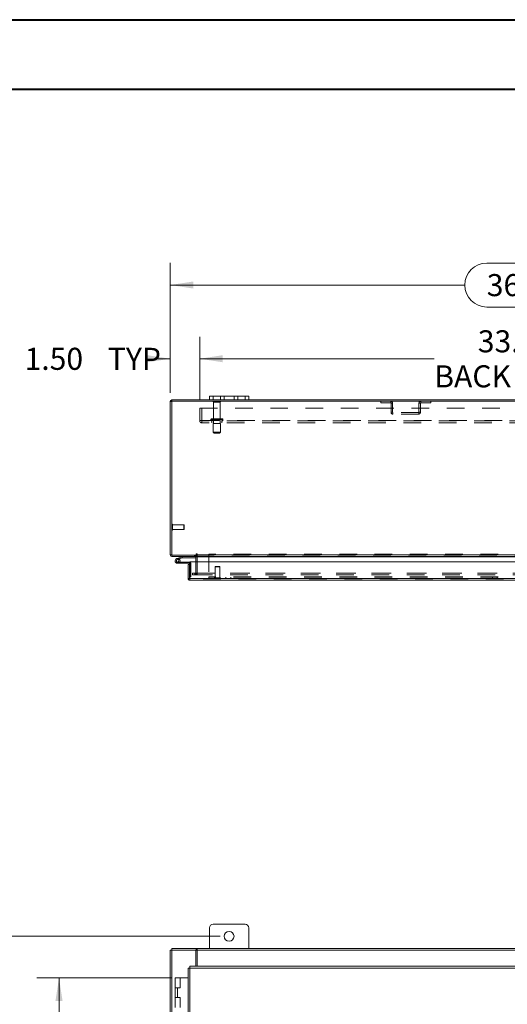
# Model space of a CAD drawing. Units: inches. Extents: x 0 to 23.4, y 0 to 16.5.
# Drawn here: x 2.9 to 5.6, y 11 to 16.5 of the extents above; entities that cross this region are included whole.
import ezdxf

# ---------------------------------------------------------------- set-up
doc = ezdxf.new("R2010")
doc.units = ezdxf.units.IN
doc.header["$MEASUREMENT"] = 0
doc.linetypes.add('HIDDEN', pattern=[0.075, 0.05, -0.025])
doc.styles.add('SLDTEXTSTYLE0', font='TXT', dxfattribs={"width": 0.75})
doc.dimstyles.new('SLDDIMSTYLE0', dxfattribs={"dimtxt": 0.125, "dimasz": 0.13, "dimexe": 0, "dimexo": 0.0625, "dimgap": 0.03125, "dimtad": 0, "dimtih": 1, "dimtoh": 1, "dimlfac": 9, "dimrnd": 1e-09, "dimzin": 12, "dimdsep": 46, "dimtxsty": 'SLDTEXTSTYLE0', "dimsah": 1, "dimcen": 0.09, "dimadec": 0, "dimazin": 3, "dimtfac": 1, "dimtofl": 0, "dimtmove": 0, "dimatfit": 3, "dimfxl": 1, "dimfrac": 2, "dimtolj": 1, "dimtzin": 12, "dimarcsym": 0})
doc.dimstyles.new('SLDDIMSTYLE1', dxfattribs={"dimtxt": 0.125, "dimasz": 0.13, "dimexe": 0, "dimexo": 0.0625, "dimgap": 0.03125, "dimtad": 0, "dimtih": 1, "dimtoh": 1, "dimlfac": 9, "dimrnd": 1e-09, "dimzin": 4, "dimdsep": 46, "dimtxsty": 'SLDTEXTSTYLE0', "dimsah": 1, "dimcen": 0.09, "dimadec": 0, "dimazin": 1, "dimtfac": 1, "dimtofl": 0, "dimtmove": 0, "dimatfit": 3, "dimfxl": 1, "dimfrac": 2, "dimtolj": 1, "dimtzin": 12, "dimarcsym": 0})
doc.dimstyles.new('SLDDIMSTYLE2', dxfattribs={"dimtxt": 0.125, "dimasz": 0.13, "dimexe": 0, "dimexo": 0.0625, "dimgap": 0.03125, "dimtad": 0, "dimtih": 1, "dimtoh": 1, "dimlfac": 9, "dimrnd": 1e-09, "dimzin": 4, "dimdsep": 46, "dimtxsty": 'SLDTEXTSTYLE0', "dimsah": 1, "dimcen": 0.09, "dimadec": 0, "dimazin": 1, "dimtfac": 1, "dimtmove": 0, "dimatfit": 0, "dimfxl": 1, "dimfrac": 2, "dimtolj": 1, "dimtzin": 12, "dimarcsym": 0})

# ---------------------------------------------------------------- blocks, each defined once
blk = doc.blocks.new('_D')
at = {"color": 7, "linetype": 'Continuous', "lineweight": 0}
for p, q in [((4.0236, 11.3478), (2.5129, 11.3478)), ((2.6379, 11.3478), (2.6379, 8.1085)), ((2.6379, 4.5423), (2.6379, 7.9101)), ((4.0236, 4.5423), (2.5129, 4.5423))]:
    blk.add_line(p, q, dxfattribs=at)
for points in [[(2.6379, 11.3478), (2.6179, 11.2178), (2.6579, 11.2178)], [(2.6379, 4.5423), (2.6579, 4.6723), (2.6179, 4.6723)]]:
    blk.add_solid(points, dxfattribs=at)
at = {"color": 7, "linetype": 'Continuous', "lineweight": 0, "insert": (2.3793, 8.0712, -0.4991), "char_height": 0.125, "attachment_point": 1, "style": 'SLDTEXTSTYLE0'}
blk.add_mtext('61.25', dxfattribs=at)
blk = doc.blocks.new('_D_1')
at = {"color": 7, "linetype": 'Continuous', "lineweight": 0}
for p, q in [((3.7455, 11.1117), (2.9853, 11.1117)), ((3.1103, 11.1117), (3.1103, 8.2077)), ((3.1103, 4.7784), (3.1103, 7.8109)), ((3.7316, 4.7784), (2.9853, 4.7784))]:
    blk.add_line(p, q, dxfattribs=at)
for points in [[(3.1103, 11.1117), (3.0903, 10.9817), (3.1303, 10.9817)], [(3.1103, 4.7784), (3.1303, 4.9084), (3.0903, 4.9084)]]:
    blk.add_solid(points, dxfattribs=at)
at = {"color": 7, "linetype": 'Continuous', "lineweight": 0, "char_height": 0.125, "attachment_point": 1, "style": 'SLDTEXTSTYLE0'}
for s, insert in [('57.00', (2.8517, 8.1704, -0.4991)), ('HINGE', (2.8556, 7.972, -0.4991))]:
    blk.add_mtext(s, dxfattribs=dict(at, insert=insert))
blk = doc.blocks.new('_D_7')
at = {"color": 7, "linetype": 'Continuous', "lineweight": 0}
for p, q in [((3.7403, 14.4292), (3.7403, 15.1648)), ((5.5324, 15.1644), (5.9481, 15.1644)), ((7.7403, 14.4292), (7.7403, 15.1648)), ((3.7403, 15.0398), (5.4078, 15.0398)), ((7.7403, 15.0398), (6.0727, 15.0398)), ((5.9481, 14.9152), (5.5324, 14.9152))]:
    blk.add_line(p, q, dxfattribs=at)
for centre, start, end in [((5.5324, 15.0398), 90, 270), ((5.9481, 15.0398), 270, 90)]:
    blk.add_arc(centre, 0.1246, start, end, dxfattribs=at)
for points in [[(3.7403, 15.0398), (3.8703, 15.0198), (3.8703, 15.0598)], [(7.7403, 15.0398), (7.6103, 15.0598), (7.6103, 15.0198)]]:
    blk.add_solid(points, dxfattribs=at)
at = {"color": 7, "linetype": 'Continuous', "lineweight": 0, "insert": (5.5324, 15.1017, 0.0004), "char_height": 0.125, "attachment_point": 1, "style": 'SLDTEXTSTYLE0'}
blk.add_mtext('36.00', dxfattribs=at)
blk = doc.blocks.new('_D_9')
at = {"color": 7, "linetype": 'Continuous', "lineweight": 0}
for p, q in [((3.7403, 14.4292), (3.7403, 14.747)), ((3.9069, 14.3913), (3.9069, 14.747)), ((3.7403, 14.622), (3.6545, 14.622)), ((3.9069, 14.622), (4.1569, 14.622))]:
    blk.add_line(p, q, dxfattribs=at)
for points in [[(3.7403, 14.622), (3.6103, 14.642), (3.6103, 14.602)], [(3.9069, 14.622), (4.0369, 14.602), (4.0369, 14.642)]]:
    blk.add_solid(points, dxfattribs=at)
at = {"color": 7, "linetype": 'Continuous', "lineweight": 0, "char_height": 0.125, "attachment_point": 1, "style": 'SLDTEXTSTYLE0'}
for s, insert in [('1.50', (2.9153, 14.684, 0.0004)), ('TYP', (3.387, 14.684, 0.0004))]:
    blk.add_mtext(s, dxfattribs=dict(at, insert=insert))
blk = doc.blocks.new('_D_10')
at = {"color": 7, "linetype": 'Continuous', "lineweight": 0}
for p, q in [((3.9069, 14.3913), (3.9069, 14.747)), ((7.5736, 14.3913), (7.5736, 14.747)), ((3.9069, 14.622), (5.235, 14.622)), ((7.5736, 14.622), (6.2455, 14.622))]:
    blk.add_line(p, q, dxfattribs=at)
for points in [[(3.9069, 14.622), (4.0369, 14.602), (4.0369, 14.642)], [(7.5736, 14.622), (7.4436, 14.642), (7.4436, 14.602)]]:
    blk.add_solid(points, dxfattribs=at)
at = {"color": 7, "linetype": 'Continuous', "lineweight": 0, "char_height": 0.125, "attachment_point": 1, "style": 'SLDTEXTSTYLE0'}
for s, insert in [('33.00', (5.4817, 14.7832, 0.0004)), ('BACK PANEL', (5.235, 14.5847, 0.0004))]:
    blk.add_mtext(s, dxfattribs=dict(at, insert=insert))

msp = doc.modelspace()

# ---------------------------------------------------------------- linework, layer by layer
at = {"color": 7, "linetype": 'Continuous', "lineweight": 40}
for p, q in [((0.0031, 16.54389), (23.38893, 16.54389)), ((0.98736, 16.15019), (22.99523, 16.15019))]:
    msp.add_line(p, q, dxfattribs=at)
at = {"color": 7, "linetype": 'Continuous', "lineweight": 15}
for p, q in [((3.96247, 14.38897), (3.96247, 14.40986)), ((3.96247, 14.40986), (3.98358, 14.40986)), ((3.98358, 14.40986), (3.98358, 14.38897)), ((4.16358, 14.40986), (3.98358, 14.40986)), ((4.16358, 14.38897), (4.16358, 14.40986)), ((4.16358, 14.40986), (4.1847, 14.40986)), ((4.1847, 14.40986), (4.1847, 14.38897)), ((3.74025, 13.50983), (3.74025, 14.37923)), ((3.74855, 14.37923), (3.74025, 14.37923)), ((3.74855, 14.38067), (3.74855, 13.50838)), ((7.73195, 14.38067), (3.74855, 14.38067)), ((3.75, 14.38067), (3.75, 14.38897)), ((3.96247, 14.38897), (3.75, 14.38897)), ((3.98358, 14.38897), (3.96247, 14.38897)), ((4.16358, 14.38897), (3.98358, 14.38897)), ((4.1847, 14.38897), (4.16358, 14.38897)), ((7.29581, 14.38897), (4.1847, 14.38897)), ((3.74855, 13.50983), (3.74025, 13.50983)), ((3.74855, 13.50838), (3.88752, 13.50838)), ((3.75, 13.50838), (3.75, 13.50008)), ((3.88473, 13.50008), (3.88473, 13.50838)), ((3.88752, 13.51398), (3.88752, 13.50838)), ((3.89167, 13.50983), (3.89167, 13.51398)), ((3.89167, 13.50983), (7.58883, 13.50983)), ((3.89167, 13.50008), (3.89167, 13.50983)), ((3.88473, 13.50008), (3.75, 13.50008)), ((3.77688, 13.48937), (3.78993, 13.49412)), ((3.77688, 13.48937), (3.77926, 13.48284)), ((3.77926, 13.48284), (3.79231, 13.48759)), ((3.78163, 13.46243), (3.79552, 13.46243)), ((3.79145, 13.48614), (3.78654, 13.48123)), ((3.78993, 13.49412), (3.80494, 13.49958)), ((3.78993, 13.49412), (3.79231, 13.48759)), ((3.79145, 13.48614), (3.79056, 13.48695)), ((3.79231, 13.48759), (3.80732, 13.49305)), ((3.79366, 13.46937), (3.79552, 13.46937)), ((3.8483, 13.46937), (3.79552, 13.46937)), ((3.79552, 13.46937), (3.79552, 13.46243)), ((3.8483, 13.46243), (3.79552, 13.46243)), ((3.80732, 13.49305), (3.80494, 13.49958)), ((3.80781, 13.49314), (3.80781, 13.50008)), ((3.80781, 13.49314), (3.88473, 13.49314)), ((3.84145, 13.37643), (3.84145, 13.45501)), ((3.84975, 13.45501), (3.84145, 13.45501)), ((3.8483, 13.46243), (3.8483, 13.46937)), ((3.84975, 13.45501), (3.84975, 13.46098)), ((3.84975, 13.37643), (3.84975, 13.45501)), ((3.85132, 13.37643), (3.85132, 13.47087)), ((3.85132, 13.47087), (7.62668, 13.47087)), ((3.88473, 13.49864), (3.88473, 13.47087)), ((7.58883, 13.50008), (3.89167, 13.50008)), ((3.89167, 13.50008), (3.89167, 13.49864)), ((3.89167, 13.47087), (3.89167, 13.49864)), ((3.84145, 13.37643), (3.84975, 13.37643)), ((3.84975, 13.38609), (3.85132, 13.38609)), ((3.85119, 13.37498), (3.85119, 13.36668)), ((7.62681, 13.36668), (3.85119, 13.36668)), ((7.62668, 13.37643), (3.85132, 13.37643)), ((3.96247, 11.39614), (3.96247, 11.27836)), ((4.16358, 11.41725), (3.98358, 11.41725)), ((4.1847, 11.27836), (4.1847, 11.39614)), ((3.74855, 11.27836), (3.88752, 11.27836)), ((3.74855, 11.27006), (3.74855, 11.27836)), ((3.88752, 11.27006), (3.88752, 11.27836)), ((3.89167, 11.27836), (3.88752, 11.27836)), ((3.89167, 11.27836), (7.58883, 11.27836)), ((3.89167, 11.26862), (3.89167, 11.27836)), ((3.74025, 11.27006), (3.75, 11.27006)), ((3.74025, 4.62), (3.74025, 11.27006)), ((3.75, 4.62), (3.75, 11.27006)), ((3.88473, 11.27006), (3.75, 11.27006)), ((3.88473, 11.27006), (3.88752, 11.27006)), ((3.88473, 11.1777), (3.88473, 11.27006)), ((3.88752, 11.27006), (3.89167, 11.27006)), ((7.58883, 11.26862), (3.89167, 11.26862)), ((3.89167, 11.1777), (3.89167, 11.26862)), ((3.84145, 11.16782), (3.84145, 4.72223)), ((3.85119, 11.16795), (3.85119, 4.72211)), ((7.62681, 11.16795), (3.85119, 11.16795)), ((7.62668, 11.1777), (3.85132, 11.1777)), ((3.76775, 11.1117), (3.76775, 11.05614)), ((3.76858, 11.1117), (3.76775, 11.1117)), ((3.78638, 11.1117), (3.76858, 11.1117)), ((3.79552, 11.1117), (3.78638, 11.1117)), ((3.79552, 11.05614), (3.79552, 11.1117)), ((3.84145, 11.1117), (3.79552, 11.1117)), ((3.76775, 11.05614), (3.76775, 11.00059)), ((3.76775, 11.05614), (3.78163, 11.05614)), ((3.78163, 11.05614), (3.78163, 11.00059)), ((3.78163, 11.05614), (3.79552, 11.05614)), ((3.76775, 11.00059), (3.76775, 10.94503)), ((3.78163, 11.00059), (3.76775, 11.00059)), ((3.79552, 11.00059), (3.78163, 11.00059)), ((3.79552, 10.94503), (3.79552, 11.00059))]:
    msp.add_line(p, q, dxfattribs=at)
at = {"color": 7, "linetype": 'HIDDEN', "lineweight": 0}
for p, q in [((3.98358, 14.38897), (3.98358, 14.40986)), ((4.0247, 14.40986), (4.0247, 14.38897)), ((4.04581, 14.38897), (4.04581, 14.40986)), ((4.04581, 14.40986), (4.04581, 14.38897)), ((4.10136, 14.38897), (4.10136, 14.40986)), ((4.10136, 14.38897), (4.10136, 14.40986)), ((4.12247, 14.38897), (4.12247, 14.40986)), ((4.16358, 14.40986), (4.16358, 14.38897)), ((3.74855, 14.37923), (3.74025, 14.37923)), ((3.75, 14.38067), (3.75, 14.38897)), ((4.02525, 14.37945), (3.98303, 14.37945)), ((4.02247, 14.37667), (3.98581, 14.37667)), ((3.98581, 14.37667), (3.98581, 14.28167)), ((4.02247, 14.28167), (4.02247, 14.37667)), ((4.93188, 14.38067), (4.93188, 14.37237)), ((4.93188, 14.37237), (4.98881, 14.37237)), ((4.98881, 14.37237), (4.98881, 14.38067)), ((4.99025, 14.37093), (4.99855, 14.37093)), ((4.99025, 14.37093), (4.99025, 14.31819)), ((4.99855, 14.37093), (4.99855, 14.31819)), ((5.15692, 14.37093), (5.14862, 14.37093)), ((5.14862, 14.31819), (5.14862, 14.37093)), ((5.15692, 14.31819), (5.15692, 14.37093)), ((5.15836, 14.37237), (5.15836, 14.38067)), ((5.15836, 14.37237), (5.21528, 14.37237)), ((5.21528, 14.38067), (5.21528, 14.37237)), ((3.90692, 14.34134), (7.57358, 14.34134)), ((3.90692, 14.27101), (3.90692, 14.34134)), ((3.91847, 14.34134), (3.91847, 14.27101)), ((4.99855, 14.31819), (4.99025, 14.31819)), ((5, 14.31675), (5, 14.30845)), ((5.14717, 14.31675), (5, 14.31675)), ((5.14717, 14.30845), (5, 14.30845)), ((5.14717, 14.31675), (5.14717, 14.30845)), ((5.14862, 14.31819), (5.15692, 14.31819)), ((3.90692, 14.27101), (3.91992, 14.27101)), ((3.91992, 14.27101), (7.56058, 14.27101)), ((3.91992, 14.27101), (3.91992, 14.25801)), ((7.56058, 14.26956), (3.91992, 14.26956)), ((7.56058, 14.25801), (3.91992, 14.25801)), ((4.03873, 14.27612), (3.96942, 14.27612)), ((3.96942, 14.27612), (4.03868, 14.27612)), ((3.96942, 14.27612), (3.96942, 14.27512)), ((4.03873, 14.27512), (3.96942, 14.27512)), ((3.96942, 14.27512), (4.03868, 14.27512)), ((4.03886, 14.27612), (3.96962, 14.27612)), ((4.03886, 14.27512), (3.96962, 14.27512)), ((4.03331, 14.28167), (3.97497, 14.28167)), ((3.97636, 14.26956), (3.97636, 14.25801)), ((4.02497, 14.25567), (3.98331, 14.25567)), ((3.98331, 14.25567), (3.98331, 14.20567)), ((3.98581, 14.26956), (3.98581, 14.25567)), ((4.02247, 14.25567), (4.02247, 14.26956)), ((4.02497, 14.20567), (4.02497, 14.25567)), ((4.03192, 14.25801), (4.03192, 14.26956)), ((4.03886, 14.27512), (4.03886, 14.27612)), ((4.02497, 14.20567), (3.98331, 14.20567)), ((3.98331, 14.20567), (3.98886, 14.20012)), ((4.01942, 14.20012), (3.98886, 14.20012)), ((4.01942, 14.20012), (4.02497, 14.20567)), ((3.75083, 13.68425), (3.75065, 13.68425)), ((3.75065, 13.64931), (3.75065, 13.68421)), ((3.75083, 13.64931), (3.75083, 13.68421)), ((3.75293, 13.6733), (3.75293, 13.68215)), ((3.81636, 13.67987), (3.75293, 13.67987)), ((3.81636, 13.67233), (3.81636, 13.67987)), ((3.81854, 13.67769), (3.81636, 13.67987)), ((3.81854, 13.6714), (3.81854, 13.67769)), ((3.75065, 13.64925), (3.75083, 13.64925)), ((3.75293, 13.65135), (3.75293, 13.6733)), ((3.75293, 13.65363), (3.81636, 13.65363)), ((3.81636, 13.65363), (3.81636, 13.67233)), ((3.81636, 13.65363), (3.81854, 13.65581)), ((3.81854, 13.65581), (3.81854, 13.6714)), ((3.74855, 13.50983), (3.74025, 13.50983)), ((3.75, 13.50838), (3.75, 13.50008)), ((3.87706, 13.50838), (3.87706, 13.50008)), ((3.87913, 13.50008), (3.87913, 13.50838)), ((3.88328, 13.50008), (3.88328, 13.50838)), ((3.88473, 13.50828), (3.88328, 13.50838)), ((7.58883, 13.50983), (3.89167, 13.50983)), ((7.58883, 13.50838), (3.89167, 13.50838)), ((3.95815, 13.51439), (3.95815, 13.38473)), ((7.1977, 13.51439), (3.95815, 13.51439)), ((3.77926, 13.48284), (3.77688, 13.48937)), ((3.78163, 13.46937), (3.78163, 13.46243)), ((3.78163, 13.46937), (3.79366, 13.46937)), ((3.79381, 13.46963), (3.78772, 13.47297)), ((3.78993, 13.49412), (3.79231, 13.48759)), ((3.80732, 13.49305), (3.80494, 13.49958)), ((3.80781, 13.49314), (3.80781, 13.50008)), ((3.8483, 13.46243), (3.8483, 13.46937)), ((3.84975, 13.46098), (3.85669, 13.46098)), ((3.85132, 13.46098), (3.85669, 13.46098)), ((3.85669, 13.38609), (3.85669, 13.46098)), ((3.88473, 13.49864), (3.88473, 13.50008)), ((3.88473, 13.49864), (3.89303, 13.49864)), ((3.88473, 13.47087), (3.88473, 13.40702)), ((3.89167, 13.49864), (7.58883, 13.49864)), ((3.89167, 13.49864), (3.89303, 13.49864)), ((3.89167, 13.40702), (3.89167, 13.47087)), ((3.89303, 13.49864), (3.89303, 13.40702)), ((3.86525, 13.39727), (3.86525, 13.40557)), ((3.8656, 13.40557), (3.86525, 13.40557)), ((3.8656, 13.39727), (3.86525, 13.39727)), ((3.8656, 13.39727), (3.8656, 13.40557)), ((3.8656, 13.40557), (3.87949, 13.40557)), ((3.87949, 13.39727), (3.8656, 13.39727)), ((3.87949, 13.39727), (3.87949, 13.40557)), ((3.87949, 13.40557), (7.60101, 13.40557)), ((3.87949, 13.39727), (7.60101, 13.39727)), ((3.88328, 13.40557), (3.88328, 13.39727)), ((3.88473, 13.40702), (3.89303, 13.40702)), ((3.88508, 13.40557), (3.88508, 13.39727)), ((3.89167, 13.40702), (7.58883, 13.40702)), ((3.89167, 13.40702), (3.89167, 13.40557)), ((3.89167, 13.40557), (3.89167, 13.39727)), ((3.99718, 13.44497), (3.99499, 13.44278)), ((4.02037, 13.44278), (3.99499, 13.44278)), ((3.99499, 13.44278), (3.99499, 13.37936)), ((4.01905, 13.44497), (3.99718, 13.44497)), ((4.02124, 13.44278), (4.01905, 13.44497)), ((4.02124, 13.44278), (4.02037, 13.44278)), ((4.02124, 13.37936), (4.02124, 13.44278)), ((7.62681, 13.37498), (3.85119, 13.37498)), ((3.85132, 13.38609), (3.85669, 13.38609)), ((3.85132, 13.37643), (7.62668, 13.37643)), ((7.1977, 13.38473), (3.95815, 13.38473)), ((3.95815, 13.37498), (3.95815, 13.38473)), ((7.1977, 13.38328), (3.95815, 13.38328)), ((3.99061, 13.37726), (3.99061, 13.37708)), ((4.02557, 13.37726), (3.99067, 13.37726)), ((4.02557, 13.37708), (3.99067, 13.37708)), ((4.02249, 13.37936), (3.99271, 13.37936)), ((4.02351, 13.37936), (4.02249, 13.37936)), ((4.02561, 13.37708), (4.02561, 13.37726)), ((4.05537, 13.38328), (4.05537, 13.37498)), ((4.08315, 13.37498), (4.08315, 13.38328)), ((5.56403, 13.38328), (5.56403, 13.37498)), ((5.59181, 13.37498), (5.59181, 13.38328))]:
    msp.add_line(p, q, dxfattribs=at)
at = {"color": 8, "linetype": 'Continuous', "lineweight": 15}
for p, q in [((3.84975, 13.46098), (3.85132, 13.46098)), ((3.88473, 13.49864), (3.89167, 13.49864)), ((3.89167, 13.49864), (7.32056, 13.49864))]:
    msp.add_line(p, q, dxfattribs=at)
at = {"color": 7, "linetype": 'Continuous', "lineweight": 15, "flags": 128}
msp.add_lwpolyline([(3.8483, 13.46937), (3.84994, 13.46921), (3.85132, 13.46881)], dxfattribs=at)
at = {"color": 7, "linetype": 'Continuous', "lineweight": 15}
msp.add_circle((4.07358, 11.34781), 0.02778, dxfattribs=at)
for centre, radius, start, end in [((3.75, 14.37923), 0.00974, 90, 180), ((3.75, 13.50983), 0.00974, 180, 270), ((3.88328, 13.49864), 0.00974, 30.58341, 81.47548), ((3.8896, 13.51398), 0.00208, 0, 180), ((3.78163, 13.47631), 0.01389, 110, 200), ((3.78163, 13.47631), 0.01389, 200, 290), ((3.78163, 13.47631), 0.00694, 110, 45.05413), ((3.78163, 13.47631), 0.00694, 45.05413, 110), ((3.78163, 13.47631), 0.01389, 290, 20), ((3.78163, 13.47631), 0.01389, 20, 45.05413), ((3.80781, 13.49169), 0.00839, 90, 110), ((3.80781, 13.49169), 0.00144, 90, 110), ((3.8483, 13.46098), 0.00144, 0, 90), ((3.88328, 13.49864), 0.00144, 0, 90), ((3.98358, 11.39614), 0.02111, 90, 180), ((4.16358, 11.39614), 0.02111, 0, 90)]:
    msp.add_arc(centre, radius, start, end, dxfattribs=at)
at = {"color": 7, "linetype": 'HIDDEN', "lineweight": 0}
for centre, radius, start, end in [((3.75, 14.37923), 0.00144, 90, 180), ((3.98533, 14.37789), 0.00278, 90, 145.9442), ((3.98581, 14.37945), 0.00278, 180, 270), ((4.02247, 14.37945), 0.00278, 270, 0), ((4.02295, 14.37789), 0.00278, 34.0558, 90), ((4.98881, 14.37093), 0.00974, 0, 90), ((4.98881, 14.37093), 0.00144, 0, 90), ((5.15836, 14.37093), 0.00974, 90, 180), ((5.15836, 14.37093), 0.00144, 90, 180), ((5, 14.31819), 0.00974, 180, 270), ((5, 14.31819), 0.00144, 180, 270), ((5.14717, 14.31819), 0.00974, 270, 0), ((5.14717, 14.31819), 0.00144, 270, 0), ((3.91992, 14.27101), 0.013, 180, 270), ((3.91992, 14.27101), 0.00144, 180, 270), ((3.97497, 14.27612), 0.00556, 90, 180), ((3.97497, 14.27512), 0.00556, 180, 270), ((4.03331, 14.27612), 0.00556, 0, 90), ((4.03331, 14.27512), 0.00556, 270, 0), ((3.75065, 13.68215), 0.0021, 90, 180), ((3.75083, 13.68215), 0.0021, 0, 90), ((3.75065, 13.65135), 0.0021, 180, 270), ((3.75083, 13.65135), 0.0021, 270, 0), ((3.75, 13.50983), 0.00144, 180, 270), ((3.78163, 13.47631), 0.01389, 50, 110), ((3.8483, 13.46098), 0.00839, 0, 68.9306), ((3.88328, 13.49864), 0.00974, 0, 30.58341), ((3.88328, 13.40702), 0.00974, 270, 0), ((3.88328, 13.40702), 0.00144, 270, 0), ((3.99271, 13.37726), 0.0021, 90, 180), ((3.99271, 13.37708), 0.0021, 180, 270), ((4.02351, 13.37726), 0.0021, 0, 90), ((4.02351, 13.37708), 0.0021, 270, 0)]:
    msp.add_arc(centre, radius, start, end, dxfattribs=at)
at = {"color": 7, "linetype": 'Continuous', "lineweight": 15}
for points in [[(3.84145, 13.37643), (3.84159, 13.37515), (3.84188, 13.37259), (3.84414, 13.36937), (3.84736, 13.36712), (3.84991, 13.36683), (3.85119, 13.36668)], [(3.84975, 13.37643), (3.84977, 13.37624), (3.84981, 13.37586), (3.85014, 13.37538), (3.85062, 13.37505), (3.851, 13.375), (3.85119, 13.37498)], [(3.85119, 13.36668), (3.8512, 13.36683), (3.85122, 13.36712), (3.85125, 13.36937), (3.85128, 13.37259), (3.85131, 13.37515), (3.85132, 13.37643)], [(3.84145, 11.16782), (3.84159, 11.16784), (3.84188, 11.16786), (3.84414, 11.16789), (3.84736, 11.16792), (3.84991, 11.16794), (3.85119, 11.16795)], [(3.85119, 11.16795), (3.8512, 11.16923), (3.85122, 11.17178), (3.85125, 11.175), (3.85128, 11.17726), (3.85131, 11.17755), (3.85132, 11.1777)]]:
    msp.add_open_spline(points, degree=3, dxfattribs=at)

# ---------------------------------------------------------------- dimensions: what is measured, and where the dimension line sits
at = {"color": 7, "linetype": 'Continuous', "lineweight": 0}
dim = msp.add_linear_dim(base=(7.74025, 15.03978), p1=(3.74025, 14.37923), p2=(7.74025, 14.37923), dimstyle='SLDDIMSTYLE1', dxfattribs=at)
dim.commit()
dim.dimension.update_dxf_attribs({"geometry": '_D_7', "text_midpoint": (5.74025, 15.03978), "dimtype": 160})
for base, p2, text, dimstyle, picture, middle in [((3.74025, 14.62204), (3.74025, 14.37923), '<> TYP', 'SLDDIMSTYLE2', '_D_9', (3.2849, 14.62204)), ((7.57358, 14.62204), (7.57358, 14.34134), '<>\\PBACK PANEL', 'SLDDIMSTYLE1', '_D_10', (5.74025, 14.62204))]:
    dim = msp.add_linear_dim(base=base, p1=(3.90692, 14.34134), p2=p2, text=text, dimstyle=dimstyle, dxfattribs=at)
    dim.commit()
    dim.dimension.update_dxf_attribs({"geometry": picture, "text_midpoint": middle, "dimtype": 160})
dim = msp.add_linear_dim(base=(2.63789, 11.34781), p1=(4.07358, 4.54225), p2=(4.07358, 11.34781), angle=90, dimstyle='SLDDIMSTYLE0', dxfattribs=at)
dim.commit()
dim.dimension.update_dxf_attribs({"geometry": '_D', "text_midpoint": (2.63789, 8.0093), "dimtype": 160})
dim = msp.add_linear_dim(base=(3.11033, 11.1117), p1=(3.78163, 4.77836), p2=(3.79552, 11.1117), angle=90, text='<>\\PHINGE', dimstyle='SLDDIMSTYLE1', dxfattribs=at)
dim.commit()
dim.dimension.update_dxf_attribs({"geometry": '_D_1', "text_midpoint": (3.11033, 8.0093), "dimtype": 160})

doc.saveas('drawing.dxf')
